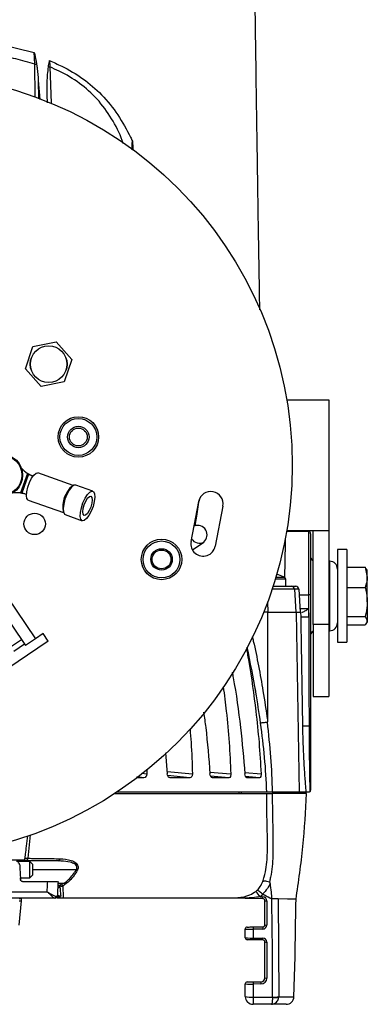
# Model space of a CAD drawing. Extents: x 5.5 to 87.9, y 0.9 to 64.9.
# Drawn here: x 35.8 to 38.5, y 53.1 to 60.6 of the extents above; entities that cross this region are included whole.
import ezdxf

# ---------------------------------------------------------------- set-up
doc = ezdxf.new("R2010")
doc.units = 0
doc.header["$MEASUREMENT"] = 0
doc.layers.add('OBJECT', color=7, linetype='CONTINUOUS')

msp = doc.modelspace()

# ---------------------------------------------------------------- linework, layer by layer
at = {"layer": 'OBJECT'}
for p, q in [((35.6544, 60.4677), (35.9468, 60.3958)), ((35.9532, 60.0561), (35.9507, 60.3053)), ((36.0669, 60.285), (36.0754, 60.0082)), ((35.9779, 60.1821), (35.9891, 60.0364)), ((35.9779, 60.1821), (35.9793, 60.0464)), ((35.8807, 57.9758), (35.9374, 58.1468)), ((35.9374, 58.1468), (36.1138, 58.1832)), ((36.1138, 58.1832), (36.2336, 58.0487)), ((36.0005, 57.8413), (35.8807, 57.9758)), ((36.2336, 58.0487), (36.1769, 57.8777)), ((36.1769, 57.8777), (36.0005, 57.8413)), ((37.8777, 57.7397), (38.1997, 57.7397)), ((38.1997, 57.7397), (38.1997, 56.7397)), ((35.8953, 57.1765), (35.842, 57.0273)), ((35.9041, 57.1706), (35.8526, 57.0263)), ((35.9153, 57.1665), (35.8953, 57.1765)), ((35.9041, 57.1706), (35.8953, 57.1765)), ((35.9153, 57.1665), (35.9041, 57.1706)), ((35.9377, 57.1569), (35.925, 57.1614)), ((36.2453, 57.0843), (35.9754, 57.1806)), ((36.2473, 57.0854), (36.2365, 57.0794)), ((36.3947, 57.0415), (36.2641, 57.0881)), ((35.842, 57.0273), (35.8526, 57.0263)), ((35.842, 57.0273), (35.8639, 57.0223)), ((35.8526, 57.0263), (35.8639, 57.0223)), ((35.8746, 57.0202), (35.8873, 57.0156)), ((35.1441, 56.9449), (35.8801, 55.8612)), ((35.2202, 56.9966), (35.9562, 55.9129)), ((35.9014, 56.9734), (36.1713, 56.8771)), ((37.146, 56.655), (37.2048, 56.9624)), ((37.3885, 56.9273), (37.3297, 56.6199)), ((36.1676, 56.8864), (36.1722, 56.8749)), ((36.1835, 56.8621), (36.314, 56.8155)), ((38.045, 56.7309), (37.8767, 56.7338)), ((37.8777, 56.7397), (38.1997, 56.7397)), ((38.045, 56.2493), (38.045, 56.7309)), ((38.0597, 56.7159), (38.0597, 56.2491)), ((38.0797, 56.0222), (38.0797, 56.7397)), ((38.1997, 56.7397), (38.1997, 56.0222)), ((37.156, 56.5923), (37.2431, 56.6515)), ((38.3356, 56.5941), (38.2647, 56.5941)), ((38.2647, 56.5941), (38.2647, 55.8854)), ((38.3356, 56.5941), (38.3356, 55.8854)), ((38.2057, 56.5059), (38.1997, 56.506)), ((38.2057, 55.9735), (38.2057, 56.5059)), ((38.3356, 56.461), (38.4755, 56.461)), ((38.4755, 56.461), (38.493, 56.3831)), ((38.4845, 56.4453), (38.4755, 56.461)), ((38.493, 56.4366), (38.4871, 56.4468)), ((38.493, 56.3831), (38.493, 56.4366)), ((37.8705, 56.3672), (37.79, 56.3672)), ((37.8635, 56.3797), (37.7938, 56.3797)), ((37.8705, 56.3147), (37.8705, 56.3672)), ((38.493, 56.1945), (38.493, 56.3831)), ((37.9368, 56.291), (37.7657, 56.291)), ((37.7754, 56.3147), (37.9126, 56.3147)), ((37.9126, 56.3147), (37.9455, 56.3147)), ((37.9368, 56.291), (37.9458, 56.1147)), ((37.9705, 56.291), (37.9368, 56.291)), ((37.9705, 56.291), (37.9797, 56.1147)), ((37.9726, 56.2493), (38.045, 56.2493)), ((38.045, 56.08), (38.045, 56.2493)), ((38.0597, 56.2491), (38.0597, 55.2458)), ((38.3356, 56.3052), (38.4755, 56.3052)), ((37.7299, 56.195), (37.7329, 56.1147)), ((38.493, 56.1945), (38.493, 56.0512)), ((37.7329, 56.1147), (37.7006, 56.1147)), ((37.7291, 56.1147), (37.7297, 55.2915)), ((37.7329, 56.1147), (37.9458, 56.1147)), ((37.9458, 56.1147), (37.9797, 56.1147)), ((37.9496, 56.1147), (37.9734, 54.7397)), ((37.9781, 56.1444), (38.0439, 56.1444)), ((37.9856, 56.1147), (37.9797, 56.1147)), ((37.9862, 56.0798), (37.9856, 56.1147)), ((38.0439, 56.1444), (38.045, 56.08)), ((38.1997, 56.0222), (38.0797, 56.0222)), ((38.0797, 56.0222), (38.0797, 55.4697)), ((38.1997, 56.0222), (38.1997, 55.4697)), ((38.3356, 56.0839), (38.4755, 56.0839)), ((38.3356, 56.0185), (38.4755, 56.0185)), ((38.4755, 56.0839), (38.493, 56.0512)), ((38.4871, 56.0327), (38.493, 56.0429)), ((38.493, 56.0429), (38.493, 56.0512)), ((36.0141, 55.9522), (35.9562, 55.9129)), ((36.0535, 55.8943), (36.0141, 55.9522)), ((38.1997, 55.9734), (38.2057, 55.9735)), ((36.0535, 55.8943), (35.1418, 55.2752)), ((35.7657, 55.8517), (35.8484, 55.9078)), ((35.8731, 55.8715), (35.7904, 55.8153)), ((35.9562, 55.9129), (35.8801, 55.8612)), ((38.2647, 55.8854), (38.3356, 55.8854)), ((37.6363, 55.5299), (37.64, 55.4872)), ((38.0797, 55.4697), (38.1997, 55.4697)), ((38.0597, 55.2458), (38.0597, 54.7547)), ((36.9501, 55.039), (36.9634, 54.8794)), ((36.8064, 54.9108), (36.8074, 54.8794)), ((36.9619, 54.8978), (37.1564, 54.8794)), ((37.2884, 54.8929), (37.45, 54.8794)), ((37.5562, 54.889), (37.681, 54.8794)), ((36.7849, 54.85), (36.7319, 54.856)), ((36.7849, 54.85), (36.7334, 54.85)), ((36.7695, 54.8837), (36.8074, 54.8794)), ((37.1373, 54.85), (36.9667, 54.8662)), ((37.1373, 54.85), (36.9866, 54.85)), ((37.4347, 54.85), (37.2946, 54.8618)), ((37.4347, 54.85), (37.3095, 54.85)), ((37.67, 54.85), (37.5631, 54.8582)), ((37.67, 54.85), (37.5733, 54.85)), ((37.7238, 54.7397), (36.578, 54.7397)), ((37.5147, 54.7297), (37.5147, 54.7397)), ((37.5317, 54.7297), (37.5317, 54.7397)), ((37.9734, 54.7397), (37.7662, 54.7397)), ((38.0263, 54.7397), (37.9734, 54.7397)), ((36.5628, 54.7297), (37.7246, 54.7297)), ((37.9727, 54.7297), (37.767, 54.7297)), ((38.0289, 54.7297), (37.9727, 54.7297)), ((35.9151, 54.4132), (35.8977, 54.2337)), ((36.1344, 54.2136), (35.8143, 54.2136)), ((35.8581, 54.2186), (35.8582, 54.219)), ((35.8781, 54.2368), (35.8809, 54.2662)), ((35.8781, 54.2368), (35.8781, 54.2367)), ((36.1344, 54.2136), (35.8913, 54.217)), ((35.9131, 54.2086), (35.8108, 54.2086)), ((35.9331, 54.1886), (35.9131, 54.2086)), ((35.9131, 54.1461), (35.9131, 54.2086)), ((35.9131, 54.0836), (35.9131, 54.1461)), ((35.9331, 54.1886), (35.9331, 54.1036)), ((36.2665, 54.1461), (35.9331, 54.1461)), ((35.841, 54.0836), (35.9131, 54.0836)), ((35.9131, 54.0836), (35.9331, 54.1036)), ((35.8567, 54.0566), (36.0502, 54.0566)), ((36.1207, 54.0566), (36.1257, 54.0566)), ((36.1447, 54.0247), (36.1272, 54.0247)), ((36.1282, 54.044), (36.1763, 54.044)), ((36.1452, 54.0258), (36.1447, 54.0247)), ((37.6409, 53.9806), (37.6517, 53.9889)), ((36.1004, 53.9291), (35.3885, 53.9291)), ((35.3891, 53.9773), (36.046, 53.9773)), ((36.1478, 53.9358), (36.1205, 53.9358)), ((36.122, 53.9305), (36.1708, 53.9305)), ((36.1663, 53.9305), (36.165, 53.9306)), ((36.1667, 53.9325), (36.1666, 53.9318)), ((36.1694, 53.9305), (37.4356, 53.9305)), ((37.4157, 53.9307), (37.4326, 53.9306)), ((37.4209, 53.9294), (37.4199, 53.9297)), ((37.695, 53.9246), (37.4209, 53.9294)), ((37.6959, 53.9557), (37.6749, 53.9385)), ((37.6749, 53.9385), (37.6952, 53.9382)), ((37.6912, 53.9592), (37.6959, 53.9557)), ((37.8108, 53.9226), (37.8084, 53.9226)), ((37.8108, 53.9226), (37.8157, 53.1749)), ((35.8464, 53.9082), (35.8286, 53.7228)), ((35.8315, 53.9096), (35.8464, 53.9082)), ((37.7097, 53.7242), (37.7097, 53.9096)), ((37.7247, 53.9082), (37.7247, 53.7228)), ((37.5597, 53.6255), (37.5597, 53.6932)), ((37.6196, 53.7086), (37.6948, 53.7092)), ((37.695, 53.6928), (37.6197, 53.6921)), ((37.6197, 53.6921), (37.6197, 53.6237)), ((37.6948, 53.6095), (37.6196, 53.6101)), ((37.6197, 53.6237), (37.695, 53.623)), ((37.7097, 53.3191), (37.7097, 53.5945)), ((37.7247, 53.593), (37.7247, 53.3177)), ((37.5597, 53.1771), (37.5597, 53.2732)), ((37.6196, 53.2886), (37.68, 53.2891)), ((37.6801, 53.2727), (37.6197, 53.2721)), ((37.6197, 53.2721), (37.6197, 53.1714)), ((37.6197, 53.1714), (37.7676, 53.1714)), ((37.6197, 53.1714), (37.6197, 53.1171)), ((37.7676, 53.1714), (37.7677, 53.172)), ((37.8155, 53.1714), (37.8157, 53.1749)), ((37.8157, 53.1749), (37.9318, 53.1749)), ((37.7601, 53.1171), (37.6197, 53.1171)), ((37.8719, 53.1171), (37.7601, 53.1171))]:
    msp.add_line(p, q, dxfattribs=at)
at = {"layer": 'OBJECT', "flags": 128}
for points in [[(35.9014, 56.9734), (35.8915, 56.984), (35.8873, 57.0058), (35.8892, 57.0362), (35.8971, 57.0715), (35.9099, 57.1075), (35.9262, 57.1398), (35.944, 57.1645), (35.961, 57.1787), (35.9754, 57.1806), (35.9754, 57.1806)], [(36.2641, 57.0881), (36.2494, 57.0865), (36.2319, 57.0728), (36.2135, 57.0485), (36.1962, 57.0162), (36.1819, 56.9795), (36.1722, 56.9424), (36.168, 56.9087), (36.1699, 56.8823), (36.1776, 56.8659), (36.1835, 56.8621)], [(36.314, 56.8155), (36.3036, 56.8261), (36.2988, 56.8478), (36.2999, 56.8782), (36.307, 56.9141), (36.3191, 56.9516), (36.3351, 56.9865), (36.3532, 57.0152), (36.3714, 57.0345), (36.3878, 57.0423), (36.4005, 57.0377), (36.4082, 57.0213), (36.4101, 56.9949), (36.4059, 56.9613), (36.3962, 56.9241), (36.3819, 56.8874), (36.3646, 56.8551), (36.3462, 56.8308), (36.3287, 56.8171), (36.314, 56.8155)], [(36.3281, 56.8549), (36.3204, 56.864), (36.318, 56.8828), (36.321, 56.9087), (36.3292, 56.9375), (36.3411, 56.965), (36.3551, 56.9869), (36.369, 56.9999), (36.3806, 57.0021), (36.3882, 56.993), (36.3907, 56.9742), (36.3876, 56.9484), (36.3795, 56.9195), (36.3675, 56.8921), (36.3536, 56.8701), (36.3397, 56.8571), (36.3281, 56.8549)], [(37.1766, 56.7775), (37.19, 56.8488), (37.2082, 56.9754)], [(37.8658, 56.6738), (37.8655, 56.6553), (37.8647, 56.6062), (37.8636, 56.5474), (37.8625, 56.4805), (37.8612, 56.4071), (37.8607, 56.3814)], [(35.8913, 54.217), (35.8924, 54.2174), (35.8935, 54.2184), (35.8945, 54.2199), (35.8955, 54.2219), (35.8963, 54.2244), (35.8969, 54.2273), (35.8974, 54.2304), (35.8977, 54.2337)], [(36.1344, 54.2136), (36.1358, 54.214), (36.1371, 54.215), (36.1384, 54.2165), (36.1396, 54.2185), (36.1406, 54.221), (36.1414, 54.2238), (36.142, 54.2269), (36.1424, 54.2303)], [(35.8426, 54.0676), (35.8432, 54.0689), (35.8441, 54.0731)], [(35.8486, 53.9305), (35.8484, 53.9292), (35.848, 53.9247), (35.8475, 53.9195), (35.847, 53.914), (35.8464, 53.9082)], [(37.9479, 53.9202), (37.948, 53.9202), (37.9315, 53.9205), (37.8842, 53.9213), (37.8108, 53.9226)], [(37.5746, 53.7082), (37.5752, 53.7082), (37.5773, 53.7082), (37.5806, 53.7082), (37.5851, 53.7083), (37.5906, 53.7083), (37.5971, 53.7084), (37.6042, 53.7084), (37.6117, 53.7085), (37.6196, 53.7086)], [(37.6196, 53.6101), (37.6117, 53.6102), (37.6042, 53.6103), (37.5971, 53.6103), (37.5906, 53.6104), (37.5851, 53.6104), (37.5806, 53.6105), (37.5773, 53.6105), (37.5752, 53.6105), (37.5746, 53.6105)], [(37.5746, 53.2882), (37.5752, 53.2882), (37.5773, 53.2882), (37.5806, 53.2882), (37.5851, 53.2883), (37.5906, 53.2883), (37.5971, 53.2884), (37.6042, 53.2884), (37.6117, 53.2885), (37.6196, 53.2886)]]:
    msp.add_lwpolyline(points, dxfattribs=at)
at = {"layer": 'OBJECT'}
for centre, radius in [((34.9197, 57.2397), 3), ((36.0572, 58.0123), 0.1405), ((36.0572, 58.0123), 0.14), ((36.2841, 57.4556), 0.155), ((36.2841, 57.4556), 0.141), ((36.2841, 57.4556), 0.082), ((36.2841, 57.4556), 0.068), ((35.697, 57.1632), 0.161), ((35.697, 57.1632), 0.1549), ((35.9498, 56.7909), 0.082), ((36.9201, 56.5191), 0.155), ((36.9201, 56.5191), 0.141), ((36.9201, 56.5191), 0.082), ((36.9201, 56.5191), 0.072)]:
    msp.add_circle(centre, radius, dxfattribs=at)
for centre, radius, start, end in [((35.9432, 61.0788), 0.7735, 270.55657, 271.6157), ((36.042, 61.0887), 0.8041, 270.93016, 271.77496), ((35.9942, 57.3358), 0.1875, 218.90746, 238.1531), ((35.9808, 57.3175), 0.1658, 242.44452, 250.34974), ((35.992, 57.3135), 0.1657, 242.44349, 250.35091), ((36.3748, 56.9212), 0.2101, 131.1633, 189.5411), ((35.8177, 56.8414), 0.1875, 82.55127, 101.79691), ((35.8189, 56.864), 0.1658, 70.35474, 78.25987), ((35.8301, 56.8601), 0.1657, 70.35355, 78.26095), ((37.2966, 56.9449), 0.0935, 349.18245, 169.18245), ((37.195, 56.7063), 0.073, 311.2467, 110.96362), ((38.0447, 56.7159), 0.015, 0, 89), ((37.2379, 56.6375), 0.0935, 169.18245, 349.18245), ((37.2097, 56.7114), 0.0686, 209.94233, 299.1136), ((38.0897, 56.538), 0.03, 180, 250.47813), ((38.2047, 56.4459), 0.06, 0, 89), ((37.7584, 56.2132), 0.1955, 74.04421, 77.43357), ((37.7618, 56.2157), 0.193, 73.9344, 78.24052), ((37.7609, 56.2131), 0.1956, 74.04498, 78.15396), ((37.8137, 56.3985), 0.00308, 81.91401, 120.98466), ((37.7597, 56.2118), 0.1974, 58.2737, 73.98713), ((37.8558, 56.3672), 0.0148, 0, 58.2737), ((37.9122, 56.2901), 0.0246, 2.13067, 89.22049), ((37.9455, 56.2897), 0.025, 3, 90), ((38.0486, 55.957), 0.2923, 87.82445, 90.71373), ((38.0085, 57.4902), 1.4106, 269.0936, 271.48138), ((38.2047, 56.0335), 0.06, 271, 0), ((38.0897, 55.9415), 0.03, 109.52187, 180), ((38.0143, 56.7196), 1.474, 269.44787, 271.29934), ((38.0504, 55.0268), 0.2193, 87.55517, 90.679), ((35.8582, 54.2386), 0.02, 269.97715, 354.48464), ((35.8331, 54.0731), 0.011, 0, 72.65856), ((36.1583, 54.0367), 0.0171, 219.82261, 290.93991), ((35.8344, 53.9396), 0.015, 269.99682, 315.40485), ((36.0999, 53.9435), 0.0144, 271.97958, 358.92713), ((36.108, 53.9441), 0.015, 270, 357), ((37.3711, 53.7274), 0.37, 34.80057, 43.19223), ((35.7675, 53.9686), 1.928, 358.6918, 359.09486), ((37.6947, 53.9096), 0.015, 0, 89), ((37.6947, 53.9082), 0.03, 0, 89), ((37.721, 53.9484), 0.0404, 253.76927, 275.28109), ((37.5747, 53.6932), 0.015, 90.5, 180), ((42.7105, 53.7409), 5.0911, 180.36352, 180.54851), ((37.6947, 53.7242), 0.015, 270.5, 0), ((42.8758, 53.7422), 5.1811, 180.36513, 180.5469), ((37.6947, 53.7228), 0.03, 270.5, 0), ((37.721, 53.763), 0.0404, 253.76927, 275.28109), ((37.5747, 53.6255), 0.015, 180, 269.5), ((33.799, 53.6538), 3.8208, 359.34562, 359.54899), ((33.9216, 53.6527), 3.7735, 359.34434, 359.55027), ((37.6947, 53.5945), 0.015, 0, 89.5), ((37.6947, 53.593), 0.03, 0, 89.5), ((37.721, 53.6332), 0.0404, 253.76927, 275.28109), ((37.6797, 53.3191), 0.03, 270.5, 0), ((37.6797, 53.3177), 0.045, 270.5, 0), ((37.721, 53.3579), 0.0404, 253.76865, 275.28116), ((37.5747, 53.2732), 0.015, 90.5, 180), ((42.7102, 53.3209), 5.0907, 180.36352, 180.54852), ((42.7134, 53.321), 5.0335, 180.36348, 180.55059), ((37.6048, 53.3322), 0.1615, 253.77038, 275.27998), ((37.6197, 53.1771), 0.06, 180, 270), ((37.7916, 53.3935), 0.2234, 263.85163, 276.14837), ((37.7782, 53.3962), 0.2245, 267.31531, 279.62386), ((37.8719, 53.1771), 0.06, 270, 357.84587)]:
    msp.add_arc(centre, radius, start, end, dxfattribs=at)
for centre, major_axis, ratio, start_param, end_param in [((34.9097, 54.118), (3.042, 0), 0.034921, 1.253713, 1.284826), ((37.6197, 53.6936), (0.06, 0.0004), 0.02396, 3.141436, 4.712232), ((37.6197, 53.6251), (0.06, -0.0004), 0.02396, 3.14175, 4.712546), ((37.6197, 53.2736), (0.06, 0.0004), 0.02396, 3.141436, 4.712232)]:
    msp.add_ellipse(centre, major_axis=major_axis, ratio=ratio, start_param=start_param, end_param=end_param, dxfattribs=at)
for points, knots in [([(37.6717, 58.4282), (37.6696, 58.5411), (37.6647, 58.812), (37.658, 59.2375), (37.6512, 59.6984), (37.6448, 60.1413), (37.639, 60.5457), (37.6349, 60.8018), (37.633, 60.918)], [0, 0, 0, 0, 0.136078, 0.326435, 0.512646, 0.691447, 0.860011, 1, 1, 1, 1]), ([(35.9468, 60.3958), (35.9469, 60.3954), (35.9514, 60.3756), (35.9579, 60.3456), (35.9632, 60.3158), (35.965, 60.3055)], [0, 0, 0, 0, 0.013679, 0.661224, 1, 1, 1, 1]), ([(35.9507, 60.3053), (35.9504, 60.3183), (35.9496, 60.3486), (35.9478, 60.3787), (35.9468, 60.3958)], [0, 0, 0, 0, 0.430984, 1, 1, 1, 1]), ([(35.9507, 60.3053), (35.9028, 60.3196), (35.8068, 60.3485), (35.7083, 60.3672), (35.6589, 60.3767)], [0, 0, 0, 0, 0.4986844, 1, 1, 1, 1]), ([(36.055, 60.2847), (36.0576, 60.2991), (36.0604, 60.3149), (36.0629, 60.3311), (36.0631, 60.3328), (36.0632, 60.3331)], [0, 0, 0, 0, 0.891024, 0.980468, 1, 1, 1, 1]), ([(36.0632, 60.3331), (36.0946, 60.3197), (36.1839, 60.2815), (36.3218, 60.1988), (36.4684, 60.0742), (36.5893, 59.9207), (36.6595, 59.797), (36.6923, 59.7282), (36.6968, 59.7187)], [0, 0, 0, 0, 0.113054, 0.321649, 0.530013, 0.747362, 0.965171, 1, 1, 1, 1]), ([(36.0632, 60.3331), (36.0632, 60.3327), (36.0648, 60.3167), (36.0659, 60.3006), (36.0669, 60.285)], [0, 0, 0, 0, 0.028273, 1, 1, 1, 1]), ([(35.965, 60.3055), (35.9666, 60.2946), (35.9727, 60.2536), (35.9757, 60.2124), (35.9779, 60.1821)], [0, 0, 0, 0, 0.2661857, 1, 1, 1, 1]), ([(36.0479, 60.0098), (36.0456, 60.0633), (36.0416, 60.155), (36.0511, 60.2465), (36.055, 60.2847)], [0, 0, 0, 0, 0.582542, 1, 1, 1, 1]), ([(36.6278, 59.6986), (36.6254, 59.7064), (36.604, 59.7736), (36.5405, 59.8914), (36.4336, 60.0429), (36.2952, 60.1641), (36.1695, 60.2401), (36.0906, 60.2746), (36.0669, 60.285)], [0, 0, 0, 0, 0.029105, 0.252791, 0.475898, 0.691315, 0.907108, 1, 1, 1, 1]), ([(36.6958, 59.6514), (36.6959, 59.6531), (36.6965, 59.6755), (36.6967, 59.6979), (36.6968, 59.7187)], [0, 0, 0, 0, 0.073968, 1, 1, 1, 1]), ([(36.6968, 59.7187), (36.6969, 59.718), (36.6993, 59.6939), (36.7013, 59.6698), (36.7033, 59.6463)], [0, 0, 0, 0, 0.026239, 1, 1, 1, 1]), ([(38.493, 56.3831), (38.493, 56.3812), (38.4928, 56.3549), (38.4838, 56.3291), (38.4755, 56.3052)], [0, 0, 0, 0, 0.0702, 1, 1, 1, 1]), ([(38.4755, 56.3052), (38.4775, 56.298), (38.4879, 56.262), (38.4908, 56.2246), (38.493, 56.1945)], [0, 0, 0, 0, 0.198274, 1, 1, 1, 1]), ([(38.493, 56.1945), (38.4929, 56.1862), (38.4921, 56.1488), (38.4827, 56.1123), (38.4755, 56.0839)], [0, 0, 0, 0, 0.221868, 1, 1, 1, 1]), ([(37.9932, 56.1147), (37.9961, 56.1147), (37.9996, 56.116), (38.0075, 56.1198), (38.0117, 56.1223), (38.0206, 56.128), (38.0251, 56.1311), (38.0344, 56.1376), (38.0392, 56.141), (38.0439, 56.1444)], [0, 0, 0, 0, 0.25, 0.25, 0.5, 0.5, 0.75, 0.75, 1, 1, 1, 1]), ([(38.045, 56.08), (38.045, 56.0701), (38.045, 56.0601), (38.0451, 56.0501), (38.0452, 56.0101), (38.0453, 55.9701), (38.0455, 55.9301), (38.0461, 55.752), (38.0467, 55.574), (38.0473, 55.396), (38.0474, 55.346), (38.0476, 55.296), (38.0478, 55.246)], [0, 0, 0, 0, 0.000762, 0.000762, 0.000762, 0.00381, 0.00381, 0.00381, 0.01737695, 0.01737695, 0.01737695, 0.02118641, 0.02118641, 0.02118641, 0.02118641]), ([(38.493, 56.0512), (38.493, 56.0504), (38.4928, 56.0394), (38.4838, 56.0286), (38.4755, 56.0185)], [0, 0, 0, 0, 0.0702, 1, 1, 1, 1]), ([(37.6133, 55.931), (37.6161, 55.9188), (37.6481, 55.7804), (37.6887, 55.5674), (37.7187, 55.3654), (37.7297, 55.2915)], [0, 0, 0, 0, 0.057752, 0.655221, 1, 1, 1, 1]), ([(37.5694, 55.8353), (37.5753, 55.8029), (37.6037, 55.6447), (37.6361, 55.4059), (37.6672, 55.1195), (37.6764, 54.9595), (37.681, 54.8794)], [0, 0, 0, 0, 0.103037, 0.501789, 0.750703, 1, 1, 1, 1]), ([(37.6772, 55.2674), (37.6659, 55.3465), (37.638, 55.5409), (37.5984, 55.7332), (37.5749, 55.8472)], [0, 0, 0, 0, 0.40726, 1, 1, 1, 1]), ([(37.4605, 55.656), (37.4631, 55.6422), (37.4891, 55.5025), (37.5256, 55.2439), (37.5469, 54.9977), (37.5572, 54.8794)], [0, 0, 0, 0, 0.053831, 0.545603, 1, 1, 1, 1]), ([(37.3915, 55.5452), (37.3997, 55.4828), (37.4183, 55.3416), (37.4381, 55.1194), (37.446, 54.9595), (37.45, 54.8794)], [0, 0, 0, 0, 0.282831, 0.64114, 1, 1, 1, 1]), ([(37.2419, 55.3499), (37.2473, 55.3112), (37.2692, 55.1554), (37.2809, 54.9979), (37.2896, 54.8794)], [0, 0, 0, 0, 0.248096, 1, 1, 1, 1]), ([(37.7276, 55.2738), (37.7221, 55.273), (37.7168, 55.2723), (37.7066, 55.271), (37.7017, 55.2703), (37.6929, 55.2692), (37.6889, 55.2687), (37.6822, 55.2679), (37.6793, 55.2676), (37.6772, 55.2674)], [0, 0, 0, 0, 0.25, 0.25, 0.5, 0.5, 0.75, 0.75, 1, 1, 1, 1]), ([(37.7238, 54.7397), (37.7218, 54.8281), (37.7161, 54.9163), (37.6998, 55.0921), (37.6893, 55.1798), (37.6772, 55.2674)], [0, 0, 0, 0, 0.5, 0.5, 1, 1, 1, 1]), ([(37.7297, 55.2915), (37.7297, 55.2895), (37.7296, 55.2875), (37.7296, 55.2856), (37.7296, 55.2842), (37.7295, 55.2829), (37.7294, 55.2816), (37.7294, 55.2807), (37.7293, 55.2798), (37.7292, 55.2789), (37.7291, 55.2783), (37.7291, 55.2777), (37.729, 55.2771), (37.7289, 55.2767), (37.7288, 55.2763), (37.7287, 55.2759), (37.7287, 55.2756), (37.7286, 55.2754), (37.7285, 55.2751), (37.7285, 55.2749), (37.7284, 55.2747), (37.7283, 55.2746), (37.7283, 55.2744), (37.7282, 55.2742), (37.728, 55.274), (37.728, 55.274), (37.7279, 55.2739), (37.7279, 55.2739), (37.7278, 55.2738), (37.7278, 55.2738), (37.7277, 55.2738), (37.7277, 55.2738), (37.7276, 55.2738), (37.7276, 55.2738)], [0, 0, 0, 0, 0.0001504771, 0.0001504771, 0.0001504771, 0.0002515743, 0.0002515743, 0.0002515743, 0.0003196148, 0.0003196148, 0.0003196148, 0.0003655355, 0.0003655355, 0.0003655355, 0.0003966641, 0.0003966641, 0.0003966641, 0.0004179123, 0.0004179123, 0.0004179123, 0.000432576, 0.000432576, 0.000432576, 0.0004480669, 0.0004480669, 0.0004480669, 0.0004542015, 0.0004542015, 0.0004542015, 0.0004592431, 0.0004592431, 0.0004592431, 0.0004616878, 0.0004616878, 0.0004616878, 0.0004616878]), ([(37.7276, 55.2738), (37.7376, 55.185), (37.7463, 55.0962), (37.7597, 54.9182), (37.7644, 54.829), (37.7662, 54.7397)], [0, 0, 0, 0, 0.5, 0.5, 1, 1, 1, 1]), ([(37.138, 55.2223), (37.1407, 55.188), (37.1497, 55.0741), (37.1536, 54.9595), (37.1564, 54.8794)], [0, 0, 0, 0, 0.300985, 1, 1, 1, 1]), ([(38.0263, 54.7397), (38.0254, 54.7503), (38.0243, 54.7626), (38.0226, 54.7835), (38.022, 54.7909), (38.0208, 54.8065), (38.0201, 54.8147), (38.0169, 54.8577), (38.0142, 54.8974), (38.0102, 54.9649), (38.0089, 54.9883), (38.0066, 55.0367), (38.0055, 55.0618), (38.0025, 55.1392), (38.001, 55.1919), (38.0001, 55.2457)], [0, 0, 0, 0, 0.125, 0.125, 0.1875, 0.1875, 0.25, 0.25, 0.5, 0.5, 0.625, 0.625, 0.75, 0.75, 1, 1, 1, 1]), ([(38.0478, 55.246), (38.0479, 55.2135), (38.0481, 55.1813), (38.0485, 55.118), (38.0488, 55.0866), (38.0494, 55.0267), (38.0497, 54.9979), (38.0504, 54.9435), (38.0508, 54.9183), (38.0513, 54.8837), (38.0515, 54.8726), (38.0519, 54.8516), (38.052, 54.8417), (38.0525, 54.8142), (38.0528, 54.7985), (38.0532, 54.779), (38.0533, 54.7732), (38.0535, 54.763), (38.0536, 54.7587), (38.0538, 54.748), (38.0538, 54.7439), (38.0539, 54.7428)], [0, 0, 0, 0, 0.125, 0.125, 0.25, 0.25, 0.375, 0.375, 0.5, 0.5, 0.5625, 0.5625, 0.625, 0.625, 0.75, 0.75, 0.8125, 0.8125, 0.875, 0.875, 1, 1, 1, 1]), ([(36.8074, 54.8794), (36.8075, 54.8755), (36.807, 54.8717), (36.8048, 54.8646), (36.8032, 54.8614), (36.797, 54.8532), (36.7911, 54.85), (36.7849, 54.85)], [0, 0, 0, 0, 0.25, 0.25, 0.5, 0.5, 1, 1, 1, 1]), ([(36.9866, 54.85), (36.9837, 54.85), (36.9809, 54.8508), (36.9755, 54.8538), (36.973, 54.8559), (36.9666, 54.8641), (36.9639, 54.8716), (36.9634, 54.8794)], [0, 0, 0, 0, 0.25, 0.25, 0.5, 0.5, 1, 1, 1, 1]), ([(37.1564, 54.8794), (37.1565, 54.8755), (37.1561, 54.8717), (37.1543, 54.8646), (37.1529, 54.8614), (37.1477, 54.8532), (37.1426, 54.85), (37.1373, 54.85)], [0, 0, 0, 0, 0.25, 0.25, 0.5, 0.5, 1, 1, 1, 1]), ([(37.3095, 54.85), (37.3071, 54.85), (37.3047, 54.8508), (37.3001, 54.8538), (37.298, 54.8559), (37.2925, 54.8641), (37.2901, 54.8716), (37.2896, 54.8794)], [0, 0, 0, 0, 0.25, 0.25, 0.5, 0.5, 1, 1, 1, 1]), ([(37.45, 54.8794), (37.4501, 54.8755), (37.4498, 54.8717), (37.4485, 54.8646), (37.4474, 54.8614), (37.4432, 54.8532), (37.4391, 54.85), (37.4347, 54.85)], [0, 0, 0, 0, 0.25, 0.25, 0.5, 0.5, 1, 1, 1, 1]), ([(37.5733, 54.85), (37.5714, 54.85), (37.5695, 54.8508), (37.5658, 54.8538), (37.5641, 54.8559), (37.5597, 54.8641), (37.5577, 54.8716), (37.5572, 54.8794)], [0, 0, 0, 0, 0.25, 0.25, 0.5, 0.5, 1, 1, 1, 1]), ([(37.681, 54.8794), (37.6812, 54.8755), (37.6811, 54.8717), (37.6802, 54.8646), (37.6794, 54.8614), (37.6764, 54.8532), (37.6733, 54.85), (37.67, 54.85)], [0, 0, 0, 0, 0.25, 0.25, 0.5, 0.5, 1, 1, 1, 1]), ([(37.7662, 54.7397), (37.7615, 54.7397), (37.757, 54.7397), (37.7484, 54.7397), (37.7443, 54.7397), (37.7334, 54.7397), (37.7275, 54.7397), (37.7238, 54.7397)], [0, 0, 0, 0, 0.25, 0.25, 0.5, 0.5, 1, 1, 1, 1]), ([(38.0447, 54.7397), (38.0414, 54.7397), (38.0372, 54.7397), (38.03, 54.7397), (38.0271, 54.7397), (38.0263, 54.7397)], [0, 0, 0, 0, 0.5, 0.5, 1, 1, 1, 1]), ([(38.0539, 54.7428), (38.0536, 54.7427), (38.0535, 54.7426), (38.0532, 54.7424), (38.0531, 54.7423), (38.0529, 54.7422), (38.0528, 54.7421), (38.0524, 54.7418), (38.0522, 54.7417), (38.0516, 54.7414), (38.0512, 54.7412), (38.0501, 54.7407), (38.0494, 54.7405), (38.0474, 54.7399), (38.0461, 54.7397), (38.0447, 54.7397)], [0, 0, 0, 0, 0.015625, 0.015625, 0.03125, 0.03125, 0.0625, 0.0625, 0.125, 0.125, 0.25, 0.25, 0.5, 0.5, 1, 1, 1, 1]), ([(37.6935, 54.0562), (37.6978, 54.0681), (37.7108, 54.1037), (37.7224, 54.1669), (37.7299, 54.2605), (37.7304, 54.3714), (37.7274, 54.5001), (37.7242, 54.6194), (37.7246, 54.6963), (37.7246, 54.7297), (37.7246, 54.7297)], [0, 0, 0, 0, 0.058231, 0.173376, 0.288783, 0.481742, 0.668889, 0.85594, 0.999997, 1, 1, 1, 1]), ([(37.7246, 54.7297), (37.7278, 54.7297), (37.7342, 54.7297), (37.7498, 54.7297), (37.7616, 54.7297), (37.767, 54.7297)], [0, 0, 0, 0, 0.352097, 0.704195, 1, 1, 1, 1]), ([(37.767, 54.7297), (37.767, 54.7297), (37.767, 54.6976), (37.7667, 54.6228), (37.7693, 54.5066), (37.7726, 54.3793), (37.7704, 54.2674), (37.7693, 54.1698), (37.7563, 54.1062), (37.7489, 54.0692), (37.7475, 54.0588), (37.7475, 54.0588)], [0, 0, 0, 0, 0.000003, 0.139549, 0.324126, 0.508806, 0.704929, 0.82825, 0.95078, 0.999997, 1, 1, 1, 1]), ([(37.948, 53.9202), (37.9677, 54.0547), (38.0072, 54.3233), (38.0217, 54.5944), (38.0289, 54.7297)], [0, 0, 0, 0, 0.5006331, 1, 1, 1, 1]), ([(35.8809, 54.2662), (35.883, 54.2861), (35.8879, 54.3331), (35.8947, 54.3798), (35.8987, 54.4067)], [0, 0, 0, 0, 0.423621, 1, 1, 1, 1]), ([(35.8913, 54.217), (35.888, 54.217), (35.8795, 54.2172), (35.8684, 54.2175), (35.8597, 54.218), (35.8587, 54.2184), (35.8581, 54.2186)], [0, 0, 0, 0, 0.174032, 0.446886, 0.723521, 1, 1, 1, 1]), ([(35.8582, 54.219), (35.8605, 54.2192), (35.8651, 54.2196), (35.8713, 54.2232), (35.8758, 54.2285), (35.8776, 54.2335), (35.878, 54.2363), (35.8781, 54.2368)], [0, 0, 0, 0, 0.242118, 0.484508, 0.718965, 0.941255, 1, 1, 1, 1]), ([(35.8781, 54.2367), (35.8783, 54.2362), (35.8789, 54.2353), (35.884, 54.2342), (35.8907, 54.2337), (35.8958, 54.2337), (35.8977, 54.2337)], [0, 0, 0, 0, 0.279688, 0.556606, 0.827506, 1, 1, 1, 1]), ([(35.8977, 54.2337), (35.9103, 54.2335), (35.9732, 54.2328), (36.055, 54.2316), (36.1231, 54.2306), (36.1424, 54.2303)], [0, 0, 0, 0, 0.151803, 0.759215, 1, 1, 1, 1]), ([(36.2665, 54.1461), (36.2674, 54.1473), (36.2702, 54.151), (36.2733, 54.1576), (36.2739, 54.1641), (36.273, 54.1706), (36.2689, 54.1792), (36.2523, 54.1938), (36.2128, 54.2076), (36.1701, 54.2128), (36.1408, 54.2134), (36.1344, 54.2136)], [0, 0, 0, 0, 0.023617, 0.073934, 0.113082, 0.128205, 0.183446, 0.270429, 0.506918, 0.891862, 1, 1, 1, 1]), ([(36.1424, 54.2303), (36.1721, 54.2283), (36.2168, 54.2253), (36.2621, 54.2033), (36.2781, 54.1842), (36.2829, 54.1704), (36.2826, 54.1574), (36.2792, 54.1476), (36.2763, 54.1426), (36.2755, 54.1411)], [0, 0, 0, 0, 0.463818, 0.697186, 0.790216, 0.853748, 0.918021, 0.975997, 1, 1, 1, 1]), ([(35.8357, 54.1849), (35.8355, 54.1865), (35.835, 54.1898), (35.8323, 54.194), (35.8285, 54.1972), (35.8244, 54.1989), (35.8217, 54.199), (35.8207, 54.1991)], [0, 0, 0, 0, 0.211284, 0.42235, 0.639205, 0.865966, 1, 1, 1, 1]), ([(35.8357, 54.1849), (35.837, 54.1596), (35.839, 54.1216), (35.841, 54.0836), (35.8417, 54.0708)], [0, 0, 0, 0, 0.664351, 1, 1, 1, 1]), ([(36.2755, 54.1411), (36.2677, 54.1279), (36.2513, 54.0999), (36.2153, 54.0575), (36.183, 54.0341), (36.1644, 54.0208)], [0, 0, 0, 0, 0.278164, 0.587028, 1, 1, 1, 1]), ([(36.1763, 54.044), (36.1878, 54.0528), (36.2124, 54.0716), (36.243, 54.1063), (36.2592, 54.1332), (36.2669, 54.1461)], [0, 0, 0, 0, 0.316029, 0.673756, 1, 1, 1, 1]), ([(36.2669, 54.1461), (36.2668, 54.1461), (36.2667, 54.1461), (36.2665, 54.1461), (36.2665, 54.1461)], [0, 0, 0, 0, 0.638903, 1, 1, 1, 1]), ([(36.2669, 54.1461), (36.2688, 54.1449), (36.2716, 54.1433), (36.2744, 54.1417), (36.2753, 54.1412), (36.2755, 54.1411)], [0, 0, 0, 0, 0.643479, 0.924309, 1, 1, 1, 1]), ([(35.8567, 54.0566), (35.8549, 54.0568), (35.8514, 54.0571), (35.8467, 54.0599), (35.8434, 54.064), (35.8419, 54.068), (35.8417, 54.0702), (35.8417, 54.0708)], [0, 0, 0, 0, 0.236975, 0.474089, 0.706508, 0.92837, 1, 1, 1, 1]), ([(36.046, 53.9773), (36.0463, 53.9836), (36.0477, 54.0101), (36.0491, 54.0365), (36.0502, 54.0566)], [0, 0, 0, 0, 0.240122, 1, 1, 1, 1]), ([(36.0502, 54.0566), (36.063, 54.0566), (36.0897, 54.0566), (36.1061, 54.0566), (36.1147, 54.0566)], [0, 0, 0, 0, 0.476368, 1, 1, 1, 1]), ([(36.1147, 54.0566), (36.118, 54.0556), (36.1224, 54.0544), (36.125, 54.0561), (36.1257, 54.0566)], [0, 0, 0, 0, 0.762249, 1, 1, 1, 1]), ([(36.1289, 54.0566), (36.1278, 54.0358), (36.1258, 53.998), (36.1239, 53.9603), (36.123, 53.9433)], [0, 0, 0, 0, 0.550842, 1, 1, 1, 1]), ([(36.1413, 54.0247), (36.139, 54.0192), (36.1358, 54.0112), (36.1283, 54.0041), (36.126, 54.0019)], [0, 0, 0, 0, 0.692849, 1, 1, 1, 1]), ([(36.1517, 53.9449), (36.1517, 53.9448), (36.1518, 53.9438), (36.1512, 53.9509), (36.1488, 53.978), (36.146, 54.0095), (36.1447, 54.0247)], [0, 0, 0, 0, 0.08399, 0.499007, 0.757996, 1, 1, 1, 1]), ([(36.1566, 54.0383), (36.1555, 54.0378), (36.153, 54.0368), (36.15, 54.0338), (36.1474, 54.0303), (36.1459, 54.0274), (36.1454, 54.0262), (36.1452, 54.0258)], [0, 0, 0, 0, 0.153682, 0.361617, 0.577308, 0.837823, 1, 1, 1, 1]), ([(36.1763, 54.044), (36.1762, 54.044), (36.1697, 54.042), (36.1631, 54.0401), (36.1566, 54.0383)], [0, 0, 0, 0, 0.011467, 1, 1, 1, 1]), ([(36.1566, 54.0383), (36.1576, 54.0361), (36.1595, 54.0318), (36.1615, 54.0272), (36.1628, 54.0244), (36.1636, 54.0227), (36.1641, 54.0214), (36.1644, 54.0208)], [0, 0, 0, 0, 0.351196, 0.681875, 0.738625, 0.861213, 1, 1, 1, 1]), ([(36.1644, 54.0208), (36.1654, 54.0028), (36.1673, 53.967), (36.1673, 53.9464), (36.1672, 53.9325), (36.1669, 53.9325), (36.1667, 53.9325)], [0, 0, 0, 0, 0.261271, 0.518752, 0.637769, 1, 1, 1, 1]), ([(37.6517, 53.9889), (37.6601, 53.9984), (37.678, 54.0187), (37.6881, 54.0432), (37.6935, 54.0562)], [0, 0, 0, 0, 0.468923, 1, 1, 1, 1]), ([(37.6912, 53.9592), (37.6865, 53.9638), (37.6773, 53.9729), (37.6646, 53.983), (37.6564, 53.9877), (37.6528, 53.9887), (37.6517, 53.9889), (37.6517, 53.9889)], [0, 0, 0, 0, 0.284304, 0.568526, 0.855001, 0.992904, 1, 1, 1, 1]), ([(37.7495, 54.0409), (37.7495, 54.0409), (37.7437, 54.0277), (37.7282, 53.998), (37.7046, 53.9733), (37.6912, 53.9592)], [0, 0, 0, 0, 0.000021, 0.429756, 1, 1, 1, 1]), ([(37.7444, 54.0511), (37.7381, 54.0531), (37.7254, 54.0571), (37.7084, 54.0591), (37.6987, 54.0581), (37.6945, 54.0566), (37.6936, 54.0563), (37.6935, 54.0562)], [0, 0, 0, 0, 0.303642, 0.607275, 0.911111, 0.984856, 1, 1, 1, 1]), ([(37.7475, 54.0588), (37.7475, 54.0588), (37.7464, 54.0562), (37.7454, 54.0537), (37.7444, 54.0511)], [0, 0, 0, 0, 0.000268, 1, 1, 1, 1]), ([(37.7444, 54.0511), (37.7449, 54.0509), (37.7461, 54.0503), (37.7477, 54.0482), (37.7489, 54.045), (37.7493, 54.0423), (37.7495, 54.0409)], [0, 0, 0, 0, 0.134308, 0.310197, 0.635168, 1, 1, 1, 1]), ([(37.7495, 54.0409), (37.752, 54.019), (37.7565, 53.9798), (37.761, 53.9406), (37.763, 53.9234)], [0, 0, 0, 0, 0.55978, 1, 1, 1, 1]), ([(36.1004, 53.9291), (36.098, 53.9301), (36.0924, 53.9326), (36.0773, 53.9481), (36.0622, 53.9625), (36.0532, 53.9708), (36.0493, 53.9743), (36.0474, 53.976), (36.0465, 53.9768), (36.0461, 53.9772), (36.046, 53.9773)], [0, 0, 0, 0, 0.252857, 0.601898, 0.830012, 0.923305, 0.965067, 0.984059, 0.99613, 1, 1, 1, 1]), ([(36.046, 53.9773), (36.0461, 53.9772), (36.0472, 53.9766), (36.059, 53.9701), (36.0795, 53.9584), (36.1016, 53.9459), (36.1106, 53.944), (36.1143, 53.9432)], [0, 0, 0, 0, 0.004203, 0.038442, 0.403621, 0.754187, 1, 1, 1, 1]), ([(36.1143, 53.9432), (36.1149, 53.9432), (36.1204, 53.9432), (36.1218, 53.9433), (36.123, 53.9433)], [0, 0, 0, 0, 0.099602, 1, 1, 1, 1]), ([(36.1205, 53.9363), (36.1218, 53.9362), (36.1243, 53.9361), (36.1282, 53.9359), (36.1309, 53.9358), (36.1323, 53.9358), (36.1324, 53.9358)], [0, 0, 0, 0, 0.340606, 0.658051, 0.976339, 1, 1, 1, 1]), ([(36.1233, 53.9489), (36.1247, 53.9487), (36.1295, 53.9483), (36.1373, 53.9476), (36.1451, 53.9468), (36.1505, 53.9463), (36.1512, 53.9463), (36.1516, 53.9463)], [0, 0, 0, 0, 0.093688, 0.3202343, 0.543509, 0.7647859, 1, 1, 1, 1]), ([(37.6749, 53.9385), (37.6557, 53.9363), (37.6018, 53.9302), (37.5468, 53.9292), (37.4965, 53.9289), (37.4752, 53.929), (37.4451, 53.9293), (37.4296, 53.9295), (37.4199, 53.9297)], [0, 0, 0, 0, 0.227245, 0.636174, 0.646657, 0.81806, 0.886654, 1, 1, 1, 1]), ([(37.4326, 53.9306), (37.4375, 53.9306), (37.4617, 53.9304), (37.5171, 53.9331), (37.5832, 53.9446), (37.6259, 53.9712), (37.6409, 53.9806)], [0, 0, 0, 0, 0.065962, 0.325348, 0.762457, 1, 1, 1, 1]), ([(37.763, 53.9234), (37.7439, 53.9322), (37.7214, 53.9426), (37.6993, 53.9539), (37.6959, 53.9557)], [0, 0, 0, 0, 0.846899, 1, 1, 1, 1]), ([(37.7772, 53.9232), (37.7764, 53.9232), (37.7718, 53.9233), (37.767, 53.9233), (37.763, 53.9234)], [0, 0, 0, 0, 0.1611741, 1, 1, 1, 1]), ([(37.7677, 53.172), (37.7677, 53.1744), (37.7705, 53.4247), (37.7668, 53.6752), (37.763, 53.9232), (37.763, 53.9234)], [0, 0, 0, 0, 0.009552, 0.999296, 1, 1, 1, 1]), ([(37.7917, 53.9229), (37.7886, 53.923), (37.7839, 53.9231), (37.7788, 53.9231), (37.7772, 53.9232)], [0, 0, 0, 0, 0.689049, 1, 1, 1, 1]), ([(37.8043, 53.9227), (37.8034, 53.9227), (37.8002, 53.9228), (37.7957, 53.9228), (37.7921, 53.9229), (37.7917, 53.9229)], [0, 0, 0, 0, 0.2494291, 0.9357382, 1, 1, 1, 1]), ([(37.8066, 53.9227), (37.8064, 53.9227), (37.8057, 53.9227), (37.8048, 53.9227), (37.8043, 53.9227)], [0, 0, 0, 0, 0.35144, 1, 1, 1, 1]), ([(37.8084, 53.9226), (37.8081, 53.9227), (37.8076, 53.9228), (37.807, 53.9227), (37.8066, 53.9227)], [0, 0, 0, 0, 0.458734, 1, 1, 1, 1]), ([(37.9312, 53.1747), (37.9326, 53.2069), (37.9384, 53.3411), (37.9429, 53.5897), (37.9462, 53.806), (37.948, 53.9202)], [0, 0, 0, 0, 0.129616, 0.540439, 1, 1, 1, 1]), ([(37.7601, 53.1171), (37.7602, 53.1171), (37.7655, 53.1171), (37.7769, 53.1189), (37.7921, 53.1268), (37.8042, 53.1393), (37.8126, 53.1542), (37.8145, 53.1656), (37.8155, 53.1714)], [0, 0, 0, 0, 0.003573, 0.194496, 0.417225, 0.612511, 0.800999, 1, 1, 1, 1]), ([(37.7676, 53.1714), (37.7675, 53.1656), (37.7672, 53.1542), (37.7661, 53.1393), (37.7645, 53.1268), (37.7624, 53.1189), (37.7608, 53.1171), (37.7601, 53.1171), (37.7601, 53.1171)], [0, 0, 0, 0, 0.19901, 0.387498, 0.582777, 0.805498, 0.996426, 1, 1, 1, 1])]:
    msp.add_open_spline(points, degree=3, knots=knots, dxfattribs=at)
for points in [[(38.0001, 55.2457), (37.9955, 55.5237), (37.9908, 55.8017), (37.9862, 56.0798)], [(38.0539, 54.7428), (38.0575, 54.7456), (38.0597, 54.7502), (38.0597, 54.7547)]]:
    msp.add_open_spline(points, degree=3, dxfattribs=at)

doc.saveas('drawing.dxf')
